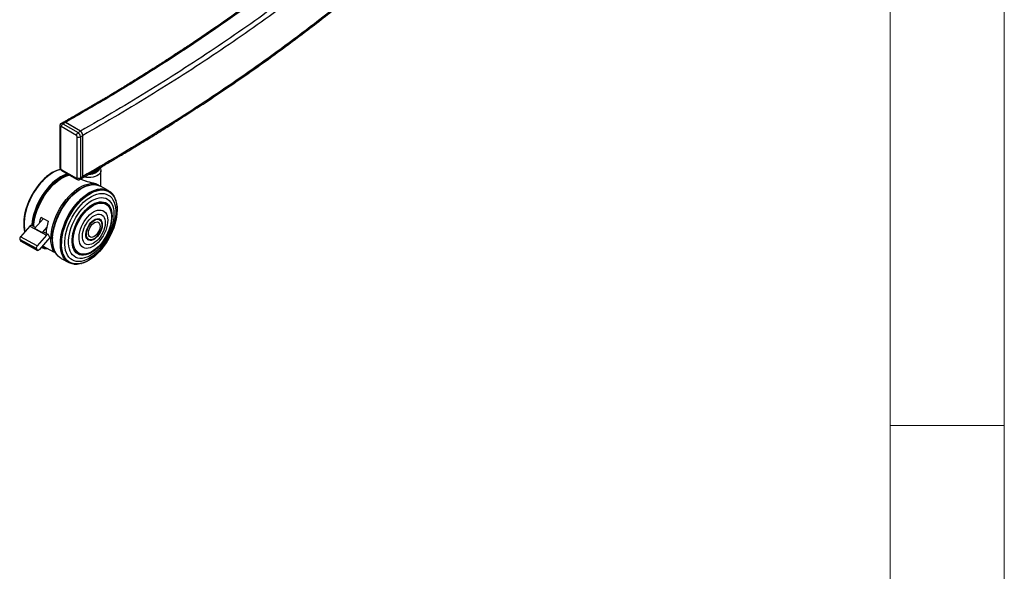
# Model space of a CAD drawing. Units: millimetres. Extents: x 5 to 292, y 5 to 205.
# Drawn here: x 249 to 292, y 54 to 78 of the extents above; entities that cross this region are included whole.
import ezdxf

# ---------------------------------------------------------------- set-up
doc = ezdxf.new("R2010")
doc.units = ezdxf.units.MM

msp = doc.modelspace()

# ---------------------------------------------------------------- linework, layer by layer
at = {"color": 7, "linetype": 'Continuous', "lineweight": 18}
for p, q in [((292, 77.25), (292, 205)), ((287, 60.25), (287, 200)), ((292, 5), (292, 77.25)), ((287, 60.25), (292, 60.25)), ((287, 60.25), (287, 43.25))]:
    msp.add_line(p, q, dxfattribs=at)
at = {"color": 7, "linetype": 'Continuous', "lineweight": 25}
for p, q in [((250.607, 73.377), (250.607, 71.581)), ((250.775, 73.548), (250.668, 73.487)), ((251.335, 72.965), (250.671, 73.357)), ((250.742, 73.479), (250.849, 73.539)), ((250.742, 73.479), (251.407, 73.087)), ((251.514, 73.148), (250.849, 73.539)), ((251.51, 73.15), (250.853, 73.537)), ((250.636, 73.337), (250.636, 71.54)), ((251.407, 73.087), (251.514, 73.148)), ((251.512, 72.903), (251.619, 72.963)), ((251.619, 71.167), (251.619, 72.963)), ((251.37, 71.107), (251.37, 72.903)), ((251.512, 72.903), (251.512, 71.106)), ((250.314, 71.353), (250.307, 71.349)), ((250.596, 71.469), (250.588, 71.466)), ((250.671, 71.479), (251.335, 71.087)), ((250.691, 71.433), (251.356, 71.041)), ((252.413, 70.724), (252.413, 71.42)), ((251.48, 71.038), (251.588, 71.098)), ((251.512, 71.106), (251.619, 71.167)), ((251.842, 70.777), (251.837, 70.776)), ((252.068, 70.811), (252.059, 70.811)), ((252.261, 70.787), (252.261, 70.807)), ((252.278, 70.782), (252.266, 70.786)), ((252.313, 70.783), (252.279, 70.8)), ((252.279, 70.8), (252.279, 70.782)), ((252.316, 70.781), (252.313, 70.783)), ((251.474, 70.607), (251.468, 70.603)), ((252.732, 70.55), (252.393, 70.735)), ((252.803, 70.504), (252.796, 70.509)), ((252.923, 70.386), (252.917, 70.394)), ((253.064, 70.112), (253.061, 70.12)), ((253.117, 69.813), (253.116, 69.821)), ((249.894, 69.323), (249.504, 68.882)), ((249.774, 69.388), (250.101, 69.209)), ((252.386, 69.244), (252.383, 69.247)), ((252.836, 69.074), (252.837, 69.078)), ((249.299, 68.99), (248.89, 68.528)), ((249.028, 69.002), (249.029, 68.994)), ((249.299, 68.99), (250.026, 68.594)), ((249.544, 68.928), (249.375, 69.02)), ((249.831, 68.704), (249.504, 68.882)), ((250.039, 68.938), (249.831, 68.704)), ((250.101, 68.624), (249.904, 68.731)), ((249.581, 68.003), (248.854, 68.399)), ((248.854, 68.399), (248.882, 68.341)), ((249.609, 67.944), (248.882, 68.341)), ((249.617, 68.132), (248.89, 68.528)), ((248.897, 68.324), (249.624, 67.928)), ((250.026, 68.594), (249.617, 68.132)), ((250.171, 68.491), (249.699, 67.957)), ((250.171, 68.491), (250.116, 68.607)), ((250.278, 68.425), (250.278, 68.418)), ((251.914, 68.388), (251.918, 68.387)), ((249.581, 68.003), (249.609, 67.944)), ((249.848, 68.126), (250.361, 67.846)), ((249.869, 68.032), (249.882, 68.028)), ((250.333, 68.021), (250.334, 68.016)), ((250.361, 67.846), (250.395, 67.866)), ((250.423, 67.816), (250.428, 67.808)), ((252.302, 68.097), (252.304, 68.1)), ((250.555, 67.655), (250.565, 67.647)), ((250.667, 67.576), (251.006, 67.391)), ((251.075, 67.359), (251.083, 67.356)), ((251.237, 67.319), (251.247, 67.318)), ((251.546, 67.346), (251.554, 67.348)), ((251.827, 67.461), (251.834, 67.465))]:
    msp.add_line(p, q, dxfattribs=at)
at = {"color": 7, "linetype": 'Continuous', "lineweight": 25, "flags": 128}
for points in [[(250.588, 71.466), (250.523, 71.446), (250.402, 71.398), (250.28, 71.333), (250.158, 71.255), (250.036, 71.162), (249.917, 71.056), (249.801, 70.939), (249.69, 70.811), (249.584, 70.673), (249.485, 70.527), (249.393, 70.374), (249.31, 70.216), (249.236, 70.055), (249.173, 69.892), (249.12, 69.728), (249.078, 69.566), (249.049, 69.406), (249.031, 69.251), (249.025, 69.102), (249.032, 68.961), (249.05, 68.828), (249.072, 68.734)], [(250.307, 71.349), (250.273, 71.33), (250.152, 71.251), (250.031, 71.159), (249.912, 71.054), (249.797, 70.937), (249.686, 70.809), (249.58, 70.672), (249.482, 70.527), (249.391, 70.375), (249.308, 70.218), (249.235, 70.058), (249.172, 69.895), (249.119, 69.732), (249.078, 69.571), (249.048, 69.412), (249.03, 69.258), (249.025, 69.11), (249.028, 69.002)], [(250.644, 71.481), (250.531, 71.449), (250.41, 71.4), (250.287, 71.335), (250.164, 71.256), (250.042, 71.163), (249.923, 71.057), (249.806, 70.939), (249.694, 70.81), (249.588, 70.672), (249.489, 70.525), (249.397, 70.372), (249.313, 70.214), (249.239, 70.052), (249.176, 69.888), (249.123, 69.724), (249.081, 69.561), (249.051, 69.401), (249.033, 69.245), (249.027, 69.096), (249.034, 68.954), (249.053, 68.821), (249.073, 68.734)], [(250.647, 71.478), (250.54, 71.447), (250.418, 71.398), (250.295, 71.334), (250.172, 71.255), (250.05, 71.161), (249.93, 71.055), (249.814, 70.937), (249.701, 70.808), (249.595, 70.669), (249.495, 70.522), (249.403, 70.369), (249.32, 70.21), (249.246, 70.048), (249.182, 69.884), (249.129, 69.719), (249.087, 69.556), (249.057, 69.395), (249.039, 69.24), (249.033, 69.09), (249.04, 68.947), (249.058, 68.814), (249.076, 68.738)], [(250.653, 71.474), (250.611, 71.464), (250.491, 71.423), (250.368, 71.366), (250.245, 71.295), (250.122, 71.209), (250.001, 71.109), (249.882, 70.997), (249.767, 70.873), (249.658, 70.739), (249.554, 70.597), (249.458, 70.446), (249.37, 70.29), (249.291, 70.13), (249.221, 69.966), (249.162, 69.801), (249.114, 69.637), (249.078, 69.475), (249.054, 69.316), (249.042, 69.163), (249.042, 69.016), (249.054, 68.878), (249.079, 68.749), (249.08, 68.743)], [(250.951, 71.28), (250.886, 71.26), (250.765, 71.211), (250.642, 71.146), (250.519, 71.067), (250.397, 70.973), (250.276, 70.867), (250.16, 70.749), (250.048, 70.62), (249.941, 70.481), (249.841, 70.334), (249.749, 70.18), (249.665, 70.022), (249.591, 69.859), (249.527, 69.695), (249.474, 69.53), (249.432, 69.367), (249.402, 69.206), (249.384, 69.05), (249.382, 69.016)], [(250.965, 71.271), (250.898, 71.251), (250.776, 71.202), (250.654, 71.137), (250.531, 71.058), (250.409, 70.965), (250.289, 70.859), (250.172, 70.741), (250.06, 70.612), (249.954, 70.473), (249.854, 70.327), (249.762, 70.173), (249.679, 70.015), (249.605, 69.853), (249.541, 69.689), (249.488, 69.524), (249.446, 69.361), (249.416, 69.201), (249.398, 69.045), (249.396, 69.009)], [(250.977, 71.265), (250.904, 71.243), (250.783, 71.194), (250.661, 71.13), (250.538, 71.051), (250.416, 70.958), (250.297, 70.852), (250.181, 70.734), (250.069, 70.605), (249.963, 70.467), (249.863, 70.321), (249.771, 70.168), (249.688, 70.01), (249.614, 69.848), (249.551, 69.685), (249.498, 69.521), (249.456, 69.358), (249.426, 69.198), (249.408, 69.043), (249.406, 69.003)], [(250.985, 71.26), (250.908, 71.237), (250.787, 71.188), (250.665, 71.124), (250.542, 71.045), (250.421, 70.953), (250.302, 70.847), (250.186, 70.729), (250.074, 70.601), (249.968, 70.463), (249.869, 70.317), (249.778, 70.165), (249.695, 70.007), (249.621, 69.845), (249.557, 69.682), (249.505, 69.519), (249.463, 69.356), (249.433, 69.197), (249.415, 69.042), (249.412, 68.999)], [(250.999, 71.252), (250.912, 71.226), (250.792, 71.178), (250.671, 71.114), (250.549, 71.035), (250.428, 70.943), (250.309, 70.838), (250.194, 70.721), (250.083, 70.593), (249.977, 70.456), (249.879, 70.311), (249.788, 70.159), (249.705, 70.002), (249.632, 69.841), (249.568, 69.679), (249.516, 69.516), (249.475, 69.354), (249.445, 69.196), (249.427, 69.041), (249.424, 68.993)], [(251.012, 71.244), (250.915, 71.216), (250.795, 71.168), (250.674, 71.104), (250.553, 71.026), (250.433, 70.935), (250.315, 70.83), (250.2, 70.713), (250.09, 70.586), (249.985, 70.45), (249.886, 70.305), (249.796, 70.154), (249.714, 69.998), (249.641, 69.838), (249.578, 69.676), (249.525, 69.514), (249.484, 69.354), (249.455, 69.196), (249.437, 69.042), (249.434, 68.988)], [(251.012, 71.233), (251.01, 71.233), (250.891, 71.196), (250.77, 71.144), (250.648, 71.077), (250.525, 70.994), (250.404, 70.898), (250.286, 70.789), (250.171, 70.668), (250.061, 70.536), (249.957, 70.396), (249.861, 70.247), (249.772, 70.093), (249.693, 69.933), (249.623, 69.771), (249.564, 69.607), (249.516, 69.444), (249.479, 69.283), (249.455, 69.125), (249.443, 68.983)], [(249.458, 68.975), (249.462, 69.036), (249.483, 69.194), (249.515, 69.356), (249.56, 69.521), (249.616, 69.687), (249.682, 69.852), (249.759, 70.015), (249.845, 70.174), (249.94, 70.327), (250.042, 70.473), (250.151, 70.61), (250.265, 70.738), (250.384, 70.854), (250.505, 70.957), (250.629, 71.048), (250.753, 71.123), (250.876, 71.184), (250.998, 71.229), (251.024, 71.237)], [(252.372, 71.538), (252.397, 71.496), (252.412, 71.441), (252.41, 71.385), (252.39, 71.33), (252.352, 71.279), (252.299, 71.232), (252.232, 71.191), (252.153, 71.159), (252.066, 71.135), (251.972, 71.121), (251.875, 71.117), (251.779, 71.124), (251.686, 71.141), (251.665, 71.146)], [(251.968, 71.253), (251.894, 71.247), (251.844, 71.249)], [(252.089, 71.292), (252.038, 71.27), (251.968, 71.253)], [(250.813, 71.155), (250.712, 71.104), (250.59, 71.03), (250.469, 70.941), (250.349, 70.839), (250.233, 70.725), (250.121, 70.599), (250.015, 70.464), (249.915, 70.32), (249.823, 70.17), (249.739, 70.013), (249.664, 69.853), (249.6, 69.691), (249.547, 69.528), (249.504, 69.367), (249.474, 69.208), (249.455, 69.054), (249.451, 68.978)], [(250.361, 67.846), (250.309, 67.946), (250.269, 68.058), (250.24, 68.181), (250.222, 68.315), (250.217, 68.457), (250.224, 68.606), (250.243, 68.761), (250.274, 68.921), (250.316, 69.083), (250.37, 69.246), (250.434, 69.409), (250.508, 69.57), (250.591, 69.727), (250.683, 69.879), (250.782, 70.025), (250.888, 70.162), (250.999, 70.29), (251.115, 70.408), (251.234, 70.513), (251.355, 70.606), (251.477, 70.685), (251.599, 70.75), (251.72, 70.799), (251.838, 70.833), (251.952, 70.851), (252.061, 70.852), (252.165, 70.838), (252.261, 70.807)], [(250.28, 68.495), (250.293, 68.648), (250.317, 68.805), (250.354, 68.966), (250.402, 69.13), (250.461, 69.293), (250.53, 69.456), (250.609, 69.615), (250.697, 69.77), (250.793, 69.919), (250.896, 70.061), (251.005, 70.194), (251.119, 70.316), (251.237, 70.427), (251.358, 70.526), (251.48, 70.611), (251.603, 70.682), (251.724, 70.737), (251.837, 70.776)], [(250.282, 68.491), (250.294, 68.644), (250.319, 68.802), (250.355, 68.964), (250.403, 69.127), (250.463, 69.291), (250.532, 69.454), (250.611, 69.614), (250.699, 69.769), (250.796, 69.919), (250.899, 70.061), (251.008, 70.194), (251.123, 70.316), (251.241, 70.428), (251.362, 70.527), (251.484, 70.612), (251.607, 70.683), (251.729, 70.739), (251.848, 70.779), (251.965, 70.803), (252.059, 70.811)], [(250.286, 68.486), (250.298, 68.639), (250.323, 68.797), (250.36, 68.959), (250.408, 69.123), (250.467, 69.288), (250.537, 69.451), (250.616, 69.611), (250.705, 69.767), (250.801, 69.917), (250.905, 70.059), (251.014, 70.192), (251.129, 70.315), (251.248, 70.427), (251.369, 70.526), (251.492, 70.612), (251.615, 70.683), (251.737, 70.739), (251.857, 70.779), (251.973, 70.803), (252.085, 70.811), (252.191, 70.803), (252.266, 70.786)], [(250.295, 68.478), (250.308, 68.632), (250.333, 68.79), (250.37, 68.953), (250.418, 69.117), (250.477, 69.282), (250.547, 69.445), (250.626, 69.605), (250.715, 69.761), (250.811, 69.911), (250.915, 70.054), (251.025, 70.188), (251.14, 70.311), (251.259, 70.423), (251.38, 70.522), (251.503, 70.608), (251.626, 70.679), (251.749, 70.735), (251.869, 70.775), (251.985, 70.8), (252.098, 70.808), (252.204, 70.799), (252.304, 70.774), (252.393, 70.735)], [(252.279, 70.8), (252.368, 70.749), (252.373, 70.746)], [(250.278, 68.425), (250.28, 68.502), (250.293, 68.653), (250.317, 68.81), (250.354, 68.971), (250.401, 69.133), (250.46, 69.296), (250.529, 69.457), (250.608, 69.616), (250.695, 69.77), (250.791, 69.919), (250.893, 70.06), (251.002, 70.192), (251.115, 70.314), (251.233, 70.424), (251.353, 70.523), (251.468, 70.603)], [(250.632, 68.215), (250.638, 68.365), (250.657, 68.521), (250.687, 68.682), (250.73, 68.845), (250.783, 69.01), (250.847, 69.174), (250.922, 69.337), (251.006, 69.495), (251.098, 69.648), (251.198, 69.795), (251.305, 69.934), (251.418, 70.062), (251.534, 70.18), (251.655, 70.286), (251.777, 70.379), (251.9, 70.458), (252.023, 70.522), (252.144, 70.571), (252.263, 70.604), (252.378, 70.62), (252.487, 70.621), (252.591, 70.604), (252.687, 70.572), (252.732, 70.55)], [(250.643, 68.29), (250.655, 68.443), (250.68, 68.601), (250.717, 68.763), (250.765, 68.928), (250.824, 69.092), (250.894, 69.255), (250.974, 69.416), (251.062, 69.572), (251.159, 69.722), (251.262, 69.864), (251.372, 69.998), (251.487, 70.121), (251.605, 70.233), (251.727, 70.332), (251.85, 70.417), (251.973, 70.489), (252.095, 70.545), (252.215, 70.585), (252.332, 70.609), (252.444, 70.617), (252.55, 70.609), (252.65, 70.584), (252.742, 70.543), (252.826, 70.486), (252.9, 70.415), (252.917, 70.394)], [(250.654, 68.286), (250.666, 68.439), (250.691, 68.598), (250.728, 68.759), (250.776, 68.923), (250.835, 69.087), (250.904, 69.25), (250.984, 69.41), (251.072, 69.566), (251.168, 69.716), (251.272, 69.858), (251.381, 69.991), (251.496, 70.114), (251.614, 70.225), (251.735, 70.324), (251.858, 70.41), (251.981, 70.481), (252.103, 70.537), (252.223, 70.577), (252.339, 70.601), (252.451, 70.609), (252.557, 70.601), (252.657, 70.576), (252.749, 70.535), (252.832, 70.479), (252.906, 70.407), (252.97, 70.321), (253.023, 70.222), (253.061, 70.12)], [(250.665, 68.285), (250.678, 68.438), (250.702, 68.595), (250.739, 68.756), (250.787, 68.92), (250.846, 69.083), (250.915, 69.245), (250.994, 69.405), (251.082, 69.56), (251.178, 69.709), (251.281, 69.851), (251.39, 69.983), (251.504, 70.106), (251.622, 70.217), (251.743, 70.315), (251.865, 70.401), (251.987, 70.471), (252.109, 70.527), (252.228, 70.567), (252.344, 70.591), (252.456, 70.599), (252.561, 70.591), (252.661, 70.566), (252.752, 70.526), (252.835, 70.469), (252.909, 70.398), (252.972, 70.313), (253.025, 70.214), (253.067, 70.102), (253.097, 69.979), (253.114, 69.846), (253.116, 69.821)], [(250.678, 68.285), (250.69, 68.437), (250.715, 68.593), (250.751, 68.754), (250.799, 68.916), (250.857, 69.079), (250.926, 69.24), (251.005, 69.399), (251.092, 69.553), (251.188, 69.702), (251.29, 69.843), (251.399, 69.975), (251.513, 70.097), (251.63, 70.207), (251.75, 70.305), (251.872, 70.39), (251.994, 70.46), (252.114, 70.516), (252.233, 70.556), (252.348, 70.58), (252.459, 70.588), (252.565, 70.579), (252.663, 70.555), (252.755, 70.514), (252.837, 70.458), (252.91, 70.387), (252.974, 70.302), (253.026, 70.204), (253.067, 70.093), (253.097, 69.971), (253.115, 69.838), (253.121, 69.697), (253.114, 69.549), (253.096, 69.394), (253.065, 69.235), (253.023, 69.074), (252.97, 68.911), (252.906, 68.749), (252.832, 68.588), (252.749, 68.432), (252.657, 68.28), (252.558, 68.135), (252.453, 67.999), (252.341, 67.872), (252.226, 67.755), (252.107, 67.651), (251.986, 67.559), (251.864, 67.482), (251.743, 67.419), (251.623, 67.371), (251.505, 67.339), (251.392, 67.323), (251.284, 67.323), (251.182, 67.34), (251.087, 67.372), (251, 67.42), (250.922, 67.484), (250.853, 67.562), (250.795, 67.654), (250.748, 67.759), (250.713, 67.876), (250.689, 68.003), (250.677, 68.14), (250.678, 68.285)], [(250.69, 68.287), (250.702, 68.438), (250.726, 68.593), (250.762, 68.753), (250.81, 68.914), (250.868, 69.076), (250.937, 69.236), (251.015, 69.394), (251.102, 69.547), (251.197, 69.695), (251.299, 69.835), (251.406, 69.966), (251.519, 70.087), (251.636, 70.197), (251.755, 70.294), (251.876, 70.379), (251.997, 70.449), (252.117, 70.504), (252.235, 70.543), (252.35, 70.567), (252.46, 70.575), (252.565, 70.567), (252.663, 70.542), (252.753, 70.502), (252.835, 70.447), (252.908, 70.376), (252.971, 70.292), (253.023, 70.194), (253.064, 70.083), (253.094, 69.962), (253.111, 69.83), (253.117, 69.69), (253.111, 69.543), (253.092, 69.389), (253.062, 69.231), (253.02, 69.071), (252.967, 68.909), (252.904, 68.748), (252.83, 68.588), (252.748, 68.433), (252.657, 68.282), (252.558, 68.138), (252.453, 68.003), (252.343, 67.876), (252.228, 67.761), (252.11, 67.657), (251.989, 67.566), (251.868, 67.489), (251.748, 67.426), (251.628, 67.379), (251.512, 67.347), (251.399, 67.331), (251.292, 67.331), (251.19, 67.348), (251.096, 67.38), (251.01, 67.428), (250.932, 67.491), (250.864, 67.569), (250.807, 67.66), (250.76, 67.764), (250.724, 67.88), (250.701, 68.007), (250.689, 68.143), (250.69, 68.287)], [(250.825, 68.318), (250.837, 68.464), (250.862, 68.615), (250.898, 68.769), (250.946, 68.925), (251.004, 69.081), (251.073, 69.236), (251.152, 69.387), (251.239, 69.534), (251.334, 69.673), (251.435, 69.805), (251.542, 69.927), (251.653, 70.038), (251.768, 70.137), (251.884, 70.222), (252.001, 70.294), (252.118, 70.35), (252.232, 70.391), (252.344, 70.416), (252.451, 70.425), (252.552, 70.417), (252.647, 70.393), (252.734, 70.353), (252.812, 70.298), (252.881, 70.227), (252.939, 70.143), (252.987, 70.045), (253.023, 69.934), (253.047, 69.813), (253.059, 69.682), (253.059, 69.543), (253.047, 69.397), (253.022, 69.246), (252.986, 69.092), (252.939, 68.935), (252.88, 68.779), (252.811, 68.625), (252.733, 68.473), (252.646, 68.327), (252.551, 68.187), (252.449, 68.056), (252.342, 67.934), (252.231, 67.823), (252.116, 67.724), (252, 67.638), (251.883, 67.567), (251.766, 67.51), (251.652, 67.469), (251.541, 67.444), (251.434, 67.436), (251.332, 67.443), (251.238, 67.467), (251.151, 67.507), (251.072, 67.563), (251.004, 67.633), (250.945, 67.718), (250.898, 67.816), (250.862, 67.926), (250.837, 68.048), (250.825, 68.179), (250.825, 68.318)], [(250.991, 68.36), (251.002, 68.497), (251.026, 68.639), (251.062, 68.785), (251.108, 68.931), (251.166, 69.078), (251.233, 69.222), (251.309, 69.362), (251.394, 69.497), (251.486, 69.625), (251.584, 69.744), (251.686, 69.853), (251.793, 69.95), (251.902, 70.035), (252.011, 70.106), (252.121, 70.162), (252.229, 70.203), (252.334, 70.229), (252.434, 70.238), (252.529, 70.231), (252.618, 70.209), (252.699, 70.17), (252.771, 70.116), (252.834, 70.047), (252.887, 69.965), (252.928, 69.869), (252.958, 69.762), (252.977, 69.645), (252.983, 69.518), (252.977, 69.385), (252.959, 69.245), (252.929, 69.101), (252.888, 68.955), (252.836, 68.808), (252.774, 68.663), (252.702, 68.52), (252.621, 68.382), (252.533, 68.251), (252.438, 68.127), (252.337, 68.013), (252.233, 67.91), (252.125, 67.819), (252.016, 67.741), (251.906, 67.677), (251.797, 67.628), (251.69, 67.595), (251.588, 67.577), (251.489, 67.576), (251.397, 67.591), (251.312, 67.622), (251.236, 67.668), (251.168, 67.729), (251.11, 67.805), (251.063, 67.894), (251.027, 67.996), (251.003, 68.108), (250.991, 68.23), (250.991, 68.36)], [(251.146, 68.406), (251.158, 68.536), (251.182, 68.671), (251.217, 68.809), (251.264, 68.947), (251.322, 69.085), (251.389, 69.221), (251.465, 69.351), (251.549, 69.475), (251.64, 69.591), (251.736, 69.697), (251.836, 69.791), (251.939, 69.873), (252.043, 69.941), (252.146, 69.994), (252.248, 70.032), (252.347, 70.053), (252.441, 70.059), (252.529, 70.047), (252.61, 70.02), (252.683, 69.976), (252.747, 69.917), (252.8, 69.844), (252.843, 69.757), (252.874, 69.658), (252.893, 69.549), (252.9, 69.43), (252.894, 69.303), (252.876, 69.17), (252.847, 69.034), (252.805, 68.895), (252.753, 68.757), (252.69, 68.62), (252.618, 68.487), (252.538, 68.359), (252.451, 68.239), (252.357, 68.128), (252.259, 68.028), (252.157, 67.939), (252.054, 67.864), (251.95, 67.804), (251.847, 67.758), (251.746, 67.728), (251.65, 67.715), (251.559, 67.718), (251.474, 67.738), (251.397, 67.773), (251.328, 67.825), (251.27, 67.891), (251.222, 67.971), (251.185, 68.064), (251.16, 68.168), (251.147, 68.283), (251.146, 68.406)], [(251.186, 68.419), (251.198, 68.547), (251.221, 68.679), (251.257, 68.815), (251.304, 68.951), (251.361, 69.087), (251.428, 69.219), (251.504, 69.346), (251.587, 69.467), (251.678, 69.579), (251.773, 69.681), (251.872, 69.772), (251.973, 69.849), (252.075, 69.913), (252.176, 69.961), (252.276, 69.993), (252.371, 70.01), (252.462, 70.01), (252.546, 69.993), (252.623, 69.96), (252.692, 69.912), (252.75, 69.848), (252.798, 69.771), (252.835, 69.68), (252.86, 69.578), (252.873, 69.466), (252.874, 69.345), (252.863, 69.218), (252.839, 69.085), (252.837, 69.078)], [(251.197, 68.42), (251.208, 68.547), (251.232, 68.678), (251.267, 68.813), (251.313, 68.948), (251.37, 69.083), (251.437, 69.214), (251.512, 69.341), (251.595, 69.46), (251.685, 69.572), (251.779, 69.673), (251.878, 69.763), (251.978, 69.84), (252.079, 69.903), (252.18, 69.951), (252.279, 69.983), (252.374, 69.999), (252.464, 69.999), (252.548, 69.983), (252.624, 69.95), (252.692, 69.902), (252.75, 69.839), (252.798, 69.762), (252.834, 69.672), (252.859, 69.571), (252.872, 69.459), (252.873, 69.339), (252.862, 69.213), (252.838, 69.081), (252.803, 68.947), (252.756, 68.811), (252.699, 68.677), (252.633, 68.545), (252.557, 68.419), (252.474, 68.299), (252.385, 68.188), (252.291, 68.086), (252.192, 67.997), (252.092, 67.92), (251.99, 67.857), (251.89, 67.809), (251.791, 67.777), (251.696, 67.76), (251.606, 67.76), (251.522, 67.777), (251.446, 67.809), (251.378, 67.857), (251.32, 67.92), (251.272, 67.997), (251.236, 68.087), (251.211, 68.189), (251.198, 68.3), (251.197, 68.42)], [(251.45, 68.511), (251.461, 68.621), (251.483, 68.736), (251.518, 68.853), (251.563, 68.97), (251.618, 69.085), (251.683, 69.195), (251.755, 69.299), (251.833, 69.394), (251.916, 69.479), (252.002, 69.552), (252.09, 69.611), (252.177, 69.655), (252.263, 69.684), (252.345, 69.696), (252.422, 69.693), (252.492, 69.673), (252.554, 69.637), (252.607, 69.586), (252.649, 69.521), (252.681, 69.442), (252.7, 69.353), (252.708, 69.253), (252.703, 69.146), (252.686, 69.034), (252.658, 68.917), (252.618, 68.8), (252.567, 68.684), (252.508, 68.571), (252.439, 68.464), (252.364, 68.364), (252.283, 68.274), (252.198, 68.195), (252.111, 68.129), (252.023, 68.077), (251.936, 68.04), (251.852, 68.02), (251.773, 68.015), (251.699, 68.027), (251.633, 68.055), (251.575, 68.099), (251.528, 68.157), (251.491, 68.229), (251.465, 68.313), (251.451, 68.408), (251.45, 68.511)], [(251.597, 68.571), (251.607, 68.67), (251.63, 68.773), (251.664, 68.878), (251.708, 68.982), (251.763, 69.083), (251.825, 69.178), (251.894, 69.265), (251.968, 69.342), (252.046, 69.406), (252.125, 69.457), (252.203, 69.492), (252.278, 69.512), (252.349, 69.515), (252.414, 69.501), (252.471, 69.472), (252.519, 69.427), (252.556, 69.368), (252.583, 69.295), (252.597, 69.212), (252.599, 69.12), (252.589, 69.021), (252.566, 68.918), (252.532, 68.812), (252.488, 68.708), (252.433, 68.607), (252.371, 68.512), (252.302, 68.425), (252.227, 68.349), (252.15, 68.284), (252.071, 68.234), (251.993, 68.198), (251.918, 68.179), (251.847, 68.176), (251.782, 68.189), (251.725, 68.219), (251.677, 68.264), (251.64, 68.323), (251.613, 68.395), (251.599, 68.478), (251.597, 68.571)], [(251.752, 68.642), (251.762, 68.726), (251.783, 68.813), (251.816, 68.902), (251.859, 68.988), (251.91, 69.069), (251.968, 69.142), (252.031, 69.205), (252.096, 69.255), (252.162, 69.292), (252.227, 69.313), (252.287, 69.317), (252.341, 69.306), (252.388, 69.278), (252.425, 69.235), (252.451, 69.179), (252.466, 69.112), (252.468, 69.035), (252.459, 68.951), (252.437, 68.864), (252.405, 68.775), (252.362, 68.689), (252.311, 68.608), (252.253, 68.535), (252.19, 68.472), (252.124, 68.421), (252.058, 68.385), (251.994, 68.364), (251.934, 68.36), (251.879, 68.371), (251.833, 68.399), (251.796, 68.441), (251.77, 68.498), (251.755, 68.565), (251.752, 68.642)], [(251.767, 68.632), (251.773, 68.712), (251.791, 68.797), (251.821, 68.884), (251.861, 68.969), (251.91, 69.049), (251.966, 69.122), (252.027, 69.185), (252.091, 69.235), (252.156, 69.271), (252.219, 69.291), (252.278, 69.295), (252.331, 69.283), (252.376, 69.254), (252.383, 69.247)], [(251.772, 68.652), (251.781, 68.733), (251.803, 68.819), (251.836, 68.905), (251.878, 68.989), (251.929, 69.067), (251.987, 69.137), (252.049, 69.197), (252.113, 69.243), (252.178, 69.275), (252.24, 69.29), (252.297, 69.29), (252.347, 69.273), (252.389, 69.24), (252.421, 69.193), (252.442, 69.133), (252.451, 69.063), (252.448, 68.984), (252.432, 68.9), (252.405, 68.814), (252.367, 68.728), (252.32, 68.647), (252.266, 68.572), (252.205, 68.507), (252.142, 68.454), (252.077, 68.415), (252.014, 68.391), (251.954, 68.384), (251.9, 68.392), (251.853, 68.417), (251.816, 68.457), (251.79, 68.511), (251.775, 68.577), (251.772, 68.652)], [(252.465, 69.059), (252.459, 68.977), (252.441, 68.89), (252.412, 68.802), (252.372, 68.715), (252.323, 68.632), (252.267, 68.557), (252.205, 68.491), (252.14, 68.437), (252.074, 68.396), (252.009, 68.371), (251.948, 68.362), (251.892, 68.369), (251.843, 68.392), (251.82, 68.411)], [(251.861, 68.695), (251.87, 68.768), (251.892, 68.844), (251.925, 68.92), (251.968, 68.992), (252.018, 69.056), (252.073, 69.108), (252.13, 69.147), (252.186, 69.171), (252.239, 69.177), (252.286, 69.167), (252.325, 69.139), (252.353, 69.097), (252.369, 69.041), (252.372, 68.975), (252.363, 68.902), (252.341, 68.826), (252.308, 68.75), (252.265, 68.679), (252.215, 68.615), (252.16, 68.562), (252.103, 68.523), (252.046, 68.5), (251.993, 68.493), (251.946, 68.504), (251.908, 68.531), (251.88, 68.574), (251.864, 68.629), (251.861, 68.695)], [(252.314, 69.314), (252.323, 69.311), (252.372, 69.288), (252.412, 69.25), (252.441, 69.198), (252.459, 69.133), (252.465, 69.059)], [(250.116, 68.607), (250.11, 68.617), (250.101, 68.624), (250.091, 68.627), (250.079, 68.627), (250.066, 68.624), (250.052, 68.617), (250.039, 68.607), (250.026, 68.594)], [(251.914, 68.388), (251.91, 68.389), (251.861, 68.41), (251.821, 68.446), (251.791, 68.496), (251.773, 68.559), (251.767, 68.632)], [(248.882, 68.341), (248.888, 68.331), (248.897, 68.324)], [(250.555, 67.655), (250.532, 67.677), (250.463, 67.756), (250.405, 67.849), (250.357, 67.954), (250.321, 68.072), (250.297, 68.201), (250.285, 68.339), (250.286, 68.486)], [(250.667, 67.576), (250.621, 67.604), (250.542, 67.668), (250.473, 67.747), (250.414, 67.84), (250.367, 67.946), (250.331, 68.064), (250.307, 68.193), (250.295, 68.332), (250.295, 68.478)], [(251.006, 67.391), (251.005, 67.391), (250.921, 67.448), (250.847, 67.519), (250.782, 67.605), (250.729, 67.704), (250.687, 67.816), (250.657, 67.939), (250.638, 68.073), (250.632, 68.215)], [(251.237, 67.319), (251.152, 67.334), (251.056, 67.367), (250.968, 67.416), (250.889, 67.48), (250.82, 67.559), (250.762, 67.652), (250.714, 67.758), (250.678, 67.876), (250.654, 68.005), (250.642, 68.143), (250.643, 68.29)], [(251.546, 67.346), (251.488, 67.332), (251.374, 67.316), (251.265, 67.316), (251.162, 67.333), (251.066, 67.366), (250.978, 67.414), (250.9, 67.478), (250.831, 67.557), (250.772, 67.65), (250.725, 67.756), (250.689, 67.873), (250.665, 68.002), (250.653, 68.14), (250.654, 68.286)], [(251.827, 67.461), (251.735, 67.415), (251.615, 67.367), (251.497, 67.334), (251.383, 67.318), (251.274, 67.319), (251.172, 67.335), (251.076, 67.368), (250.989, 67.416), (250.91, 67.48), (250.842, 67.559), (250.783, 67.651), (250.736, 67.756), (250.7, 67.874), (250.677, 68.002), (250.665, 68.139), (250.665, 68.285)], [(252.302, 68.097), (252.288, 68.083), (252.189, 67.993), (252.087, 67.915), (251.985, 67.852), (251.884, 67.804), (251.785, 67.771), (251.689, 67.755), (251.598, 67.755), (251.514, 67.772), (251.437, 67.804), (251.369, 67.853), (251.31, 67.916), (251.262, 67.994), (251.225, 68.084), (251.2, 68.186), (251.187, 68.299), (251.186, 68.419)], [(249.699, 67.957), (249.686, 67.945), (249.673, 67.935), (249.659, 67.928), (249.647, 67.924), (249.635, 67.924), (249.624, 67.928), (249.615, 67.934), (249.609, 67.944)], [(249.79, 68.061), (249.847, 68.038), (249.869, 68.032)]]:
    msp.add_lwpolyline(points, dxfattribs=at)
at = {"color": 8, "linetype": 'Continuous', "lineweight": 25, "flags": 128}
for points in [[(251.972, 71.322), (251.973, 71.322), (252.062, 71.337), (252.146, 71.36), (252.22, 71.393), (252.282, 71.433), (252.329, 71.479), (252.361, 71.529), (252.368, 71.547)], [(252.363, 71.542), (252.361, 71.537), (252.329, 71.487), (252.282, 71.441), (252.22, 71.401), (252.146, 71.369), (252.062, 71.345), (252.001, 71.334)]]:
    msp.add_lwpolyline(points, dxfattribs=at)
at = {"color": 8, "linetype": 'Continuous', "lineweight": 25}
for centre, radius, start, end in [((250.657, 73.382), 0.0497, 185.4072, 245.0534), ((250.698, 73.419), 0.0742, 53.7228, 113.9457), ((250.657, 71.585), 0.0498, 185.4552, 245.0493), ((250.721, 71.474), 0.0506, 174.5341, 234.0749), ((251.386, 71.082), 0.0506, 174.5346, 234.069), ((251.441, 71.097), 0.0715, 303.9986, 7.4543)]:
    msp.add_arc(centre, radius, start, end, dxfattribs=at)
at = {"color": 7, "linetype": 'Continuous', "lineweight": 25}
for centre, radius, start, end in [((250.657, 73.34), 0.0215, 50.2795, 189.7371), ((250.823, 73.35), 0.152, 121.9837, 177.3172), ((250.805, 73.48), 0.0743, 53.7426, 113.7232), ((251.487, 72.958), 0.152, 121.9837, 177.3172), ((251.293, 72.9), 0.0776, 2.5286, 56.7685), ((251.279, 72.892), 0.233, 2.5286, 56.7685), ((251.386, 72.953), 0.233, 2.5286, 56.7685), ((251.442, 73.039), 0.154, 242.2571, 297.042), ((250.713, 71.544), 0.0776, 182.5286, 236.7685), ((251.349, 71.103), 0.0215, 230.2795, 9.7371), ((251.442, 71.243), 0.154, 242.2571, 297.042), ((251.546, 71.158), 0.0735, 304.7678, 6.4838), ((252.261, 68.644), 2.595, 163.3468, 169.6034), ((252.363, 68.518), 2.365, 163.009, 176.1515), ((249.357, 68.954), 0.0682, 75.0597, 147.9698), ((249.886, 68.667), 0.0661, 74.2955, 146.4632), ((248.985, 68.433), 0.135, 134.8339, 194.4248), ((251.459, 68.385), 1.183, 174.8525, 208.7923), ((251.673, 68.41), 1.396, 176.48, 196.1497), ((249.712, 68.036), 0.135, 134.8339, 194.4248), ((250.059, 68.635), 0.632, 244.9592, 271.2615), ((250.065, 68.619), 0.616, 243.9846, 270.7607), ((250.069, 68.617), 0.612, 243.5955, 270.0615), ((250.077, 68.614), 0.605, 243.0932, 268.4938), ((250.082, 68.613), 0.598, 242.8049, 266.7465), ((250.085, 68.608), 0.584, 242.6039, 264.4948), ((250.086, 68.604), 0.57, 242.609, 261.9536)]:
    msp.add_arc(centre, radius, start, end, dxfattribs=at)
for points, knots in [([(268.706, 87.249), (268.644, 87.184), (268.496, 87.027), (268.266, 86.787), (268.024, 86.538), (267.803, 86.312), (267.603, 86.111), (267.425, 85.933), (267.27, 85.778), (267.13, 85.64), (266.885, 85.399), (266.521, 85.047), (265.899, 84.456), (265.123, 83.742), (264.129, 82.86), (263.046, 81.937), (261.867, 80.976), (260.599, 79.985), (259.238, 78.968), (257.779, 77.928), (256.629, 77.145), (255.814, 76.608), (255.353, 76.308), (254.882, 76.006), (254.394, 75.697), (253.984, 75.441), (253.66, 75.242), (253.439, 75.106), (253.232, 74.98), (253.049, 74.869), (252.891, 74.775), (252.771, 74.703), (252.671, 74.643), (252.571, 74.583), (252.442, 74.507), (252.281, 74.412), (252.089, 74.298), (251.864, 74.167), (251.607, 74.017), (251.317, 73.85), (251.038, 73.691), (250.855, 73.587), (250.78, 73.545)], [0, 0, 0, 0, 0.012986, 0.031081, 0.047661, 0.062728, 0.076281, 0.08812, 0.0985, 0.107448, 0.115969, 0.147017, 0.178963, 0.236352, 0.29375, 0.362093, 0.430439, 0.498786, 0.576448, 0.654101, 0.731752, 0.755048, 0.778344, 0.801641, 0.825699, 0.851161, 0.862184, 0.873338, 0.883506, 0.892399, 0.900019, 0.906365, 0.909809, 0.914513, 0.920719, 0.928428, 0.937638, 0.948351, 0.960566, 0.974284, 0.989504, 1, 1, 1, 1]), ([(268.814, 87.269), (268.428, 86.867), (267.657, 86.062), (266.438, 84.875), (265.173, 83.703), (263.858, 82.548), (262.495, 81.41), (261.084, 80.291), (259.58, 79.155), (257.979, 78.006), (256.275, 76.846), (254.52, 75.714), (252.718, 74.608), (251.475, 73.894), (250.853, 73.537)], [0, 0, 0, 0, 0.079863, 0.159738, 0.239668, 0.319699, 0.39982, 0.479978, 0.560117, 0.648198, 0.736208, 0.824166, 0.91209, 1, 1, 1, 1]), ([(269.64, 87.01), (269.251, 86.604), (268.473, 85.791), (267.242, 84.594), (265.965, 83.411), (264.637, 82.245), (263.261, 81.097), (261.837, 79.967), (260.409, 78.888), (258.981, 77.859), (257.558, 76.879), (256.099, 75.917), (254.605, 74.975), (253.079, 74.05), (252.033, 73.45), (251.51, 73.15)], [0, 0, 0, 0, 0.079863, 0.159735, 0.239664, 0.319692, 0.399813, 0.479971, 0.56011, 0.633516, 0.706871, 0.780186, 0.853472, 0.92674, 1, 1, 1, 1]), ([(269.77, 86.847), (269.381, 86.44), (268.602, 85.626), (267.369, 84.427), (266.09, 83.242), (264.76, 82.075), (263.382, 80.925), (261.956, 79.793), (260.526, 78.713), (259.095, 77.683), (257.67, 76.701), (256.21, 75.738), (254.713, 74.794), (253.185, 73.868), (252.137, 73.267), (251.614, 72.966)], [0, 0, 0, 0, 0.079863, 0.159735, 0.239663, 0.319691, 0.399812, 0.47997, 0.560109, 0.633516, 0.70687, 0.780185, 0.853471, 0.92674, 1, 1, 1, 1]), ([(269.77, 85.05), (269.381, 84.643), (268.602, 83.83), (267.369, 82.63), (266.09, 81.446), (264.76, 80.279), (263.382, 79.129), (261.956, 77.997), (260.526, 76.917), (259.095, 75.886), (257.67, 74.905), (256.21, 73.942), (254.713, 72.998), (253.185, 72.072), (252.137, 71.47), (251.614, 71.17)], [0, 0, 0, 0, 0.079863, 0.159735, 0.239663, 0.319691, 0.399812, 0.47997, 0.560109, 0.633516, 0.70687, 0.780185, 0.853471, 0.92674, 1, 1, 1, 1]), ([(251.598, 71.11), (251.669, 71.15), (251.848, 71.252), (252.121, 71.408), (252.403, 71.571), (252.644, 71.711), (252.844, 71.828), (253.003, 71.922), (253.121, 71.992), (253.209, 72.043), (253.303, 72.099), (253.428, 72.174), (253.589, 72.27), (253.768, 72.377), (253.954, 72.49), (254.145, 72.605), (254.491, 72.817), (254.987, 73.123), (255.661, 73.547), (256.352, 73.99), (257.066, 74.458), (257.95, 75.05), (259.001, 75.774), (260.203, 76.636), (261.518, 77.615), (262.93, 78.718), (264.424, 79.949), (265.543, 80.921), (266.319, 81.622), (266.769, 82.035), (267.196, 82.434), (267.516, 82.739), (267.749, 82.964), (267.918, 83.128), (268.116, 83.321), (268.342, 83.544), (268.594, 83.796), (268.871, 84.076), (269.172, 84.385), (269.468, 84.692), (269.661, 84.897), (269.747, 84.989)], [0, 0, 0, 0, 0.009835, 0.024984, 0.038201, 0.049488, 0.058843, 0.066476, 0.072049, 0.075617, 0.078955, 0.085444, 0.093454, 0.101891, 0.111091, 0.120238, 0.129316, 0.161169, 0.192211, 0.228262, 0.263775, 0.299288, 0.362703, 0.42612, 0.489546, 0.575656, 0.661767, 0.747871, 0.776282, 0.804672, 0.831785, 0.856886, 0.865888, 0.876789, 0.889649, 0.904468, 0.921246, 0.939631, 0.959906, 0.982072, 1, 1, 1, 1]), ([(250.669, 73.486), (250.659, 73.48), (250.638, 73.467), (250.618, 73.435), (250.608, 73.404), (250.607, 73.384), (250.607, 73.377)], [0, 0, 0, 0, 0.255371, 0.551162, 0.830474, 1, 1, 1, 1]), ([(250.853, 73.537), (250.842, 73.542), (250.819, 73.553), (250.794, 73.553), (250.784, 73.545), (250.782, 73.543)], [0, 0, 0, 0, 0.430484, 0.860889, 1, 1, 1, 1]), ([(251.614, 72.966), (251.612, 72.981), (251.61, 73.01), (251.592, 73.058), (251.565, 73.101), (251.536, 73.133), (251.517, 73.145), (251.51, 73.15)], [0, 0, 0, 0, 0.217964, 0.435969, 0.652738, 0.867025, 1, 1, 1, 1]), ([(250.607, 71.581), (250.608, 71.569), (250.61, 71.543), (250.625, 71.503), (250.652, 71.462), (250.678, 71.443), (250.691, 71.433)], [0, 0, 0, 0, 0.192004, 0.44487, 0.719092, 1, 1, 1, 1]), ([(251.877, 71.269), (251.89, 71.268), (251.932, 71.267), (252.003, 71.275), (252.088, 71.293), (252.167, 71.322), (252.236, 71.36), (252.292, 71.405), (252.333, 71.456), (252.361, 71.505), (252.368, 71.539), (252.371, 71.552)], [0, 0, 0, 0, 0.0559279, 0.1845177, 0.3139341, 0.444957, 0.5782625, 0.6996738, 0.8153249, 0.9252904, 1, 1, 1, 1]), ([(251.356, 71.041), (251.368, 71.035), (251.392, 71.024), (251.432, 71.021), (251.463, 71.026), (251.477, 71.037), (251.48, 71.039)], [0, 0, 0, 0, 0.301811, 0.609192, 0.918837, 1, 1, 1, 1]), ([(252.261, 70.807), (252.249, 70.812), (252.225, 70.822), (252.182, 70.837), (252.134, 70.851), (252.075, 70.868), (252.003, 70.888), (251.932, 70.907), (251.858, 70.927), (251.798, 70.945), (251.727, 70.968), (251.659, 70.993), (251.598, 71.019), (251.551, 71.041), (251.53, 71.053), (251.519, 71.059)], [0, 0, 0, 0, 0.0728179, 0.1461866, 0.2215539, 0.2977489, 0.3998228, 0.5039916, 0.554748, 0.6582688, 0.7112152, 0.8049396, 0.9015856, 0.9468733, 1, 1, 1, 1])]:
    msp.add_open_spline(points, degree=3, knots=knots, dxfattribs=at)

doc.saveas('drawing.dxf')
